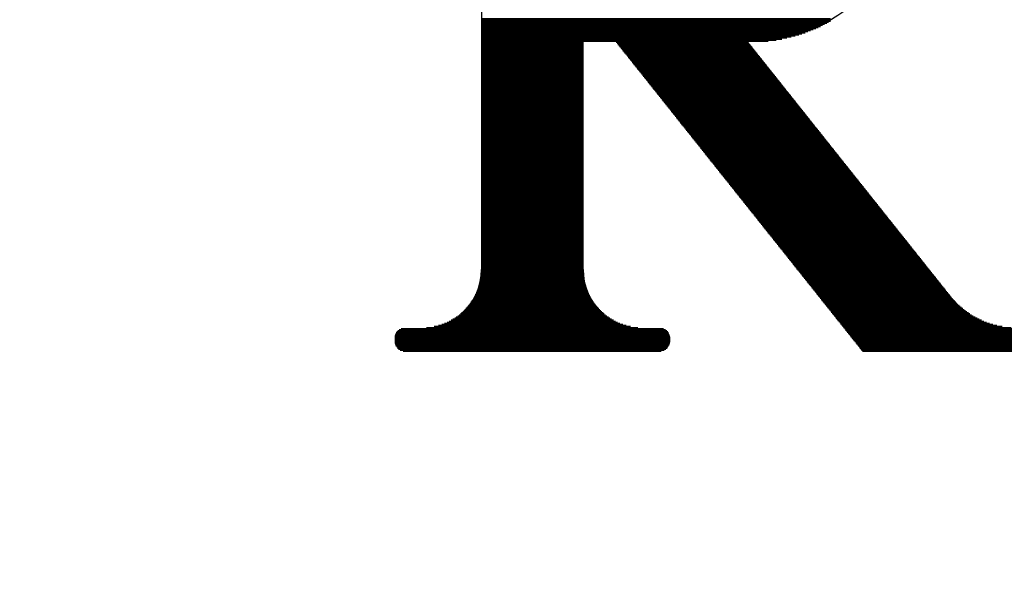
# Model space of a CAD drawing. Units: millimetres. Extents: x 0 to 4199, y 0 to 2969.
# Drawn here: x 2507 to 2739, y 1542 to 1676 of the extents above; entities that cross this region are included whole.
import ezdxf

# ---------------------------------------------------------------- set-up
doc = ezdxf.new("R2010")
doc.units = ezdxf.units.MM
doc.header["$LTSCALE"] = 2.5
doc.layers.add('寸法線', color=1, linetype='Continuous', lineweight=9)
doc.layers.add('本体', color=7, linetype='Continuous', lineweight=9)
doc.styles.get("Standard").update_dxf_attribs({"font": 'txt', "bigfont": 'bigfont'})
doc.styles.add('ＭＳ 明朝', font='txt')
doc.dimstyles.get("Standard").update_dxf_attribs({"dimtxt": 0.18, "dimasz": 0.18, "dimexe": 0.18, "dimexo": 0.0625, "dimgap": 0.09, "dimtad": 0, "dimtih": 1, "dimtoh": 1, "dimdec": 4, "dimzin": 0, "dimdsep": 46, "dimtxsty": 'Standard', "dimcen": 0.09, "dimadec": 0, "dimazin": 0, "dimtfac": 1, "dimtdec": 4, "dimtofl": 0, "dimtmove": 0, "dimatfit": 3, "dimfxl": 1, "dimtolj": 1, "dimtzin": 0, "dimarcsym": 0})

# ---------------------------------------------------------------- blocks, each defined once
blk = doc.blocks.new('Dim2')
at = {"layer": 'Defpoints', "color": 0}
for p in [(2181.44, 1650.48), (2701.04, 1350.51), (2701.04, 1100.48)]:
    blk.add_point(p, dxfattribs=at)
at = {"layer": '寸法線', "color": 0, "linetype": 'Continuous', "lineweight": -2}
for p, q in [((2181.44, 1630.48), (2181.44, 1090.48)), ((2701.04, 1330.51), (2701.04, 1090.48)), ((2201.44, 1100.48), (2681.04, 1100.48))]:
    blk.add_line(p, q, dxfattribs=at)
at = {"layer": '寸法線', "color": 0}
for points in [[(2201.44, 1103.81), (2201.44, 1097.15), (2181.44, 1100.48)], [(2681.04, 1097.15), (2681.04, 1103.81), (2701.04, 1100.48)]]:
    blk.add_solid(points, dxfattribs=at)
at = {"layer": '寸法線', "color": 0, "lineweight": 9, "insert": (2441.24, 1125.48), "char_height": 26.6, "width": 504.3469, "attachment_point": 5, "style": 'ＭＳ 明朝'}
blk.add_mtext('\\A1;520', dxfattribs=at)
blk = doc.blocks.new('Dim3')
at = {"layer": 'Defpoints', "color": 0}
for p in [(3220.64, 1649.82), (2701.04, 1350.51), (3220.64, 1100.48)]:
    blk.add_point(p, dxfattribs=at)
at = {"layer": '寸法線', "color": 0, "linetype": 'Continuous', "lineweight": -2}
for p, q in [((3220.64, 1629.82), (3220.64, 1090.48)), ((2701.04, 1330.51), (2701.04, 1090.48)), ((2721.04, 1100.48), (3200.64, 1100.48))]:
    blk.add_line(p, q, dxfattribs=at)
at = {"layer": '寸法線', "color": 0}
for points in [[(2721.04, 1103.81), (2721.04, 1097.15), (2701.04, 1100.48)], [(3200.64, 1097.15), (3200.64, 1103.81), (3220.64, 1100.48)]]:
    blk.add_solid(points, dxfattribs=at)
at = {"layer": '寸法線', "color": 0, "lineweight": 9, "insert": (2960.84, 1125.48), "char_height": 26.6, "width": 504.3469, "attachment_point": 5, "style": 'ＭＳ 明朝'}
blk.add_mtext('\\A1;520', dxfattribs=at)
blk = doc.blocks.new('Dim5')
at = {"layer": 'Defpoints', "color": 0}
for p in [(2701.04, 2010.49), (3250.66, 1650.48), (3350.66, 1650.48)]:
    blk.add_point(p, dxfattribs=at)
at = {"layer": '寸法線', "color": 0, "linetype": 'Continuous', "lineweight": -2}
for p, q in [((2721.04, 2010.49), (3360.66, 2010.49)), ((3350.66, 1990.49), (3350.66, 1670.48)), ((3270.66, 1650.48), (3360.66, 1650.48))]:
    blk.add_line(p, q, dxfattribs=at)
at = {"layer": '寸法線', "color": 0}
for points in [[(3353.99, 1990.49), (3347.32, 1990.49), (3350.66, 2010.49)], [(3347.32, 1670.48), (3353.99, 1670.48), (3350.66, 1650.48)]]:
    blk.add_solid(points, dxfattribs=at)
at = {"layer": '寸法線', "color": 0, "lineweight": 9, "insert": (3325.66, 1830.48), "char_height": 26.6, "width": 503.7469, "attachment_point": 5, "rotation": 90, "style": 'ＭＳ 明朝'}
blk.add_mtext('\\A1;360', dxfattribs=at)
blk = doc.blocks.new('Dim6')
at = {"layer": 'Defpoints', "color": 0}
for p in [(2629.02, 2075.21), (2701.04, 1950.48), (2181.44, 1650.48)]:
    blk.add_point(p, dxfattribs=at)
at = {"layer": '寸法線', "color": 0, "linetype": 'Continuous', "lineweight": -2}
for p, q in [((2691.04, 1967.8), (2624.02, 2083.87)), ((2126.74, 1785.21), (2611.7, 2065.21)), ((2171.44, 1667.8), (2104.42, 1783.87))]:
    blk.add_line(p, q, dxfattribs=at)
at = {"layer": '寸法線', "color": 0}
for points in [[(2613.36, 2062.33), (2610.03, 2068.1), (2629.02, 2075.21)], [(2125.07, 1788.1), (2128.4, 1782.33), (2109.42, 1775.21)]]:
    blk.add_solid(points, dxfattribs=at)
at = {"layer": '寸法線', "color": 0, "lineweight": 9, "insert": (2356.72, 1946.87), "char_height": 26.6, "width": 471.1719, "attachment_point": 5, "rotation": 30.0007, "style": 'ＭＳ 明朝'}
blk.add_mtext('\\A1;600', dxfattribs=at)
blk = doc.blocks.new('Dim7')
at = {"layer": 'Defpoints', "color": 0}
for p in [(2152.68, 1650.48), (3250.66, 1650.48), (3250.66, 1040)]:
    blk.add_point(p, dxfattribs=at)
at = {"layer": '寸法線', "color": 0, "linetype": 'Continuous', "lineweight": -2}
for p, q in [((2152.68, 1630.48), (2152.68, 1030)), ((3250.66, 1630.48), (3250.66, 1030)), ((2172.68, 1040), (3230.66, 1040))]:
    blk.add_line(p, q, dxfattribs=at)
at = {"layer": '寸法線', "color": 0}
for points in [[(2172.68, 1043.33), (2172.68, 1036.67), (2152.68, 1040)], [(3230.66, 1036.67), (3230.66, 1043.33), (3250.66, 1040)]]:
    blk.add_solid(points, dxfattribs=at)
at = {"layer": '寸法線', "color": 0, "lineweight": 9, "insert": (2701.67, 1065), "char_height": 26.6, "width": 637.2906, "attachment_point": 5, "style": 'ＭＳ 明朝'}
blk.add_mtext('\\A1;1098', dxfattribs=at)
blk = doc.blocks.new('*G118')
at = {"layer": '本体', "color": 7, "linetype": 'Continuous', "lineweight": 80}
for p, q in [((2615.58, 1675.62), (2698.01, 1675.62)), ((2615.58, 1675.37), (2697.56, 1675.37)), ((2615.58, 1675.12), (2697.1, 1675.12)), ((2615.58, 1674.87), (2696.62, 1674.87)), ((2615.58, 1674.62), (2696.12, 1674.62)), ((2615.58, 1674.37), (2695.61, 1674.37)), ((2615.58, 1674.12), (2695.07, 1674.12)), ((2615.58, 1673.87), (2694.51, 1673.87)), ((2615.58, 1673.63), (2693.93, 1673.63)), ((2615.58, 1673.38), (2693.32, 1673.38)), ((2615.58, 1673.13), (2692.67, 1673.13)), ((2615.58, 1672.88), (2691.99, 1672.88)), ((2615.58, 1672.63), (2691.27, 1672.63)), ((2615.58, 1672.38), (2690.49, 1672.38)), ((2615.58, 1672.13), (2689.66, 1672.13)), ((2615.58, 1671.88), (2688.74, 1671.88)), ((2615.58, 1671.63), (2687.72, 1671.63)), ((2615.58, 1671.38), (2686.55, 1671.38)), ((2615.58, 1671.13), (2685.15, 1671.13)), ((2615.58, 1670.88), (2683.3, 1670.88)), ((2615.58, 1670.63), (2639.58, 1670.63)), ((2615.58, 1670.38), (2639.58, 1670.38)), ((2615.58, 1670.13), (2639.58, 1670.13)), ((2615.58, 1669.88), (2639.58, 1669.88)), ((2615.58, 1669.63), (2639.58, 1669.63)), ((2647.4, 1670.63), (2678.1, 1670.63)), ((2647.6, 1670.38), (2678.29, 1670.38)), ((2647.8, 1670.13), (2678.49, 1670.13)), ((2648, 1669.88), (2678.69, 1669.88)), ((2648.2, 1669.63), (2678.89, 1669.63)), ((2615.58, 1669.38), (2639.58, 1669.38)), ((2615.58, 1669.13), (2639.58, 1669.13)), ((2615.58, 1668.88), (2639.58, 1668.88)), ((2615.58, 1668.63), (2639.58, 1668.63)), ((2615.58, 1668.38), (2639.58, 1668.38)), ((2615.58, 1668.13), (2639.58, 1668.13)), ((2615.58, 1667.88), (2639.58, 1667.88)), ((2615.58, 1667.63), (2639.58, 1667.63)), ((2615.58, 1667.38), (2639.58, 1667.38)), ((2648.4, 1669.38), (2679.09, 1669.38)), ((2648.6, 1669.13), (2679.29, 1669.13)), ((2648.8, 1668.88), (2679.49, 1668.88)), ((2649, 1668.63), (2679.69, 1668.63)), ((2649.2, 1668.38), (2679.89, 1668.38)), ((2649.39, 1668.13), (2680.09, 1668.13)), ((2649.59, 1667.88), (2680.29, 1667.88)), ((2649.79, 1667.63), (2680.48, 1667.63)), ((2649.99, 1667.38), (2680.68, 1667.38)), ((2615.58, 1667.13), (2639.58, 1667.13)), ((2615.58, 1666.88), (2639.58, 1666.88)), ((2615.58, 1666.63), (2639.58, 1666.63)), ((2615.58, 1666.38), (2639.58, 1666.38)), ((2615.58, 1666.13), (2639.58, 1666.13)), ((2615.58, 1665.88), (2639.58, 1665.88)), ((2615.58, 1665.63), (2639.58, 1665.63)), ((2615.58, 1665.38), (2639.58, 1665.38)), ((2615.58, 1665.13), (2639.58, 1665.13)), ((2650.19, 1667.13), (2680.88, 1667.13)), ((2650.39, 1666.88), (2681.08, 1666.88)), ((2650.59, 1666.63), (2681.28, 1666.63)), ((2650.79, 1666.38), (2681.48, 1666.38)), ((2650.99, 1666.13), (2681.68, 1666.13)), ((2651.19, 1665.88), (2681.88, 1665.88)), ((2651.39, 1665.63), (2682.08, 1665.63)), ((2651.58, 1665.38), (2682.28, 1665.38)), ((2651.78, 1665.13), (2682.48, 1665.13)), ((2615.58, 1664.88), (2639.58, 1664.88)), ((2615.58, 1664.63), (2639.58, 1664.63)), ((2615.58, 1664.38), (2639.58, 1664.38)), ((2615.58, 1664.13), (2639.58, 1664.13)), ((2615.58, 1663.88), (2639.58, 1663.88)), ((2615.58, 1663.63), (2639.58, 1663.63)), ((2615.58, 1663.38), (2639.58, 1663.38)), ((2615.58, 1663.13), (2639.58, 1663.13)), ((2615.58, 1662.88), (2639.58, 1662.88)), ((2615.58, 1662.63), (2639.58, 1662.63)), ((2651.98, 1664.88), (2682.67, 1664.88)), ((2652.18, 1664.63), (2682.87, 1664.63)), ((2652.38, 1664.38), (2683.07, 1664.38)), ((2652.58, 1664.13), (2683.27, 1664.13)), ((2652.78, 1663.88), (2683.47, 1663.88)), ((2652.98, 1663.63), (2683.67, 1663.63)), ((2653.18, 1663.38), (2683.87, 1663.38)), ((2653.38, 1663.13), (2684.07, 1663.13)), ((2653.58, 1662.88), (2684.27, 1662.88)), ((2653.77, 1662.63), (2684.47, 1662.63)), ((2615.58, 1662.38), (2639.58, 1662.38)), ((2615.58, 1662.13), (2639.58, 1662.13)), ((2615.58, 1661.88), (2639.58, 1661.88)), ((2615.58, 1661.64), (2639.58, 1661.64)), ((2615.58, 1661.39), (2639.58, 1661.39)), ((2615.58, 1661.14), (2639.58, 1661.14)), ((2615.58, 1660.89), (2639.58, 1660.89)), ((2615.58, 1660.64), (2639.58, 1660.64)), ((2615.58, 1660.39), (2639.58, 1660.39)), ((2653.97, 1662.38), (2684.67, 1662.38)), ((2654.17, 1662.13), (2684.86, 1662.13)), ((2654.37, 1661.88), (2685.06, 1661.88)), ((2654.57, 1661.64), (2685.26, 1661.64)), ((2654.77, 1661.39), (2685.46, 1661.39)), ((2654.97, 1661.14), (2685.66, 1661.14)), ((2655.17, 1660.89), (2685.86, 1660.89)), ((2655.37, 1660.64), (2686.06, 1660.64)), ((2655.57, 1660.39), (2686.26, 1660.39)), ((2615.58, 1660.14), (2639.58, 1660.14)), ((2615.58, 1659.89), (2639.58, 1659.89)), ((2615.58, 1659.64), (2639.58, 1659.64)), ((2615.58, 1659.39), (2639.58, 1659.39)), ((2615.58, 1659.14), (2639.58, 1659.14)), ((2615.58, 1658.89), (2639.58, 1658.89)), ((2615.58, 1658.64), (2639.58, 1658.64)), ((2615.58, 1658.39), (2639.58, 1658.39)), ((2615.58, 1658.14), (2639.58, 1658.14)), ((2655.77, 1660.14), (2686.46, 1660.14)), ((2655.97, 1659.89), (2686.66, 1659.89)), ((2656.16, 1659.64), (2686.86, 1659.64)), ((2656.36, 1659.39), (2687.05, 1659.39)), ((2656.56, 1659.14), (2687.25, 1659.14)), ((2656.76, 1658.89), (2687.45, 1658.89)), ((2656.96, 1658.64), (2687.65, 1658.64)), ((2657.16, 1658.39), (2687.85, 1658.39)), ((2657.36, 1658.14), (2688.05, 1658.14)), ((2615.58, 1657.89), (2639.58, 1657.89)), ((2615.58, 1657.64), (2639.58, 1657.64)), ((2615.58, 1657.39), (2639.58, 1657.39)), ((2615.58, 1657.14), (2639.58, 1657.14)), ((2615.58, 1656.89), (2639.58, 1656.89)), ((2615.58, 1656.64), (2639.58, 1656.64)), ((2615.58, 1656.39), (2639.58, 1656.39)), ((2615.58, 1656.14), (2639.58, 1656.14)), ((2615.58, 1655.89), (2639.58, 1655.89)), ((2615.58, 1655.64), (2639.58, 1655.64)), ((2657.56, 1657.89), (2688.25, 1657.89)), ((2657.76, 1657.64), (2688.45, 1657.64)), ((2657.96, 1657.39), (2688.65, 1657.39)), ((2658.16, 1657.14), (2688.85, 1657.14)), ((2658.35, 1656.89), (2689.05, 1656.89)), ((2658.55, 1656.64), (2689.25, 1656.64)), ((2658.75, 1656.39), (2689.44, 1656.39)), ((2658.95, 1656.14), (2689.64, 1656.14)), ((2659.15, 1655.89), (2689.84, 1655.89)), ((2659.35, 1655.64), (2690.04, 1655.64)), ((2615.58, 1655.39), (2639.58, 1655.39)), ((2615.58, 1655.14), (2639.58, 1655.14)), ((2615.58, 1654.89), (2639.58, 1654.89)), ((2615.58, 1654.64), (2639.58, 1654.64)), ((2615.58, 1654.39), (2639.58, 1654.39)), ((2615.58, 1654.14), (2639.58, 1654.14)), ((2615.58, 1653.89), (2639.58, 1653.89)), ((2615.58, 1653.64), (2639.58, 1653.64)), ((2615.58, 1653.39), (2639.58, 1653.39)), ((2659.55, 1655.39), (2690.24, 1655.39)), ((2659.75, 1655.14), (2690.44, 1655.14)), ((2659.95, 1654.89), (2690.64, 1654.89)), ((2660.15, 1654.64), (2690.84, 1654.64)), ((2660.35, 1654.39), (2691.04, 1654.39)), ((2660.54, 1654.14), (2691.24, 1654.14)), ((2660.74, 1653.89), (2691.44, 1653.89)), ((2660.94, 1653.64), (2691.63, 1653.64)), ((2661.14, 1653.39), (2691.83, 1653.39)), ((2615.58, 1653.14), (2639.58, 1653.14)), ((2615.58, 1652.89), (2639.58, 1652.89)), ((2615.58, 1652.64), (2639.58, 1652.64)), ((2615.58, 1652.39), (2639.58, 1652.39)), ((2615.58, 1652.14), (2639.58, 1652.14)), ((2615.58, 1651.89), (2639.58, 1651.89)), ((2615.58, 1651.64), (2639.58, 1651.64)), ((2615.58, 1651.39), (2639.58, 1651.39)), ((2615.58, 1651.14), (2639.58, 1651.14)), ((2661.34, 1653.14), (2692.03, 1653.14)), ((2661.54, 1652.89), (2692.23, 1652.89)), ((2661.74, 1652.64), (2692.43, 1652.64)), ((2661.94, 1652.39), (2692.63, 1652.39)), ((2662.14, 1652.14), (2692.83, 1652.14)), ((2662.34, 1651.89), (2693.03, 1651.89)), ((2662.54, 1651.64), (2693.23, 1651.64)), ((2662.73, 1651.39), (2693.43, 1651.39)), ((2662.93, 1651.14), (2693.63, 1651.14)), ((2615.58, 1650.89), (2639.58, 1650.89)), ((2615.58, 1650.64), (2639.58, 1650.64)), ((2615.58, 1650.39), (2639.58, 1650.39)), ((2615.58, 1650.14), (2639.58, 1650.14)), ((2615.58, 1649.9), (2639.58, 1649.9)), ((2615.58, 1649.65), (2639.58, 1649.65)), ((2615.58, 1649.4), (2639.58, 1649.4)), ((2615.58, 1649.15), (2639.58, 1649.15)), ((2615.58, 1648.9), (2639.58, 1648.9)), ((2663.13, 1650.89), (2693.82, 1650.89)), ((2663.33, 1650.64), (2694.02, 1650.64)), ((2663.53, 1650.39), (2694.22, 1650.39)), ((2663.73, 1650.14), (2694.42, 1650.14)), ((2663.93, 1649.9), (2694.62, 1649.9)), ((2664.13, 1649.65), (2694.82, 1649.65)), ((2664.33, 1649.4), (2695.02, 1649.4)), ((2664.53, 1649.15), (2695.22, 1649.15)), ((2664.73, 1648.9), (2695.42, 1648.9)), ((2615.58, 1648.65), (2639.58, 1648.65)), ((2615.58, 1648.4), (2639.58, 1648.4)), ((2615.58, 1648.15), (2639.58, 1648.15)), ((2615.58, 1647.9), (2639.58, 1647.9)), ((2615.58, 1647.65), (2639.58, 1647.65)), ((2615.58, 1647.4), (2639.58, 1647.4)), ((2615.58, 1647.15), (2639.58, 1647.15)), ((2615.58, 1646.9), (2639.58, 1646.9)), ((2615.58, 1646.65), (2639.58, 1646.65)), ((2615.58, 1646.4), (2639.58, 1646.4)), ((2664.92, 1648.65), (2695.62, 1648.65)), ((2665.12, 1648.4), (2695.82, 1648.4)), ((2665.32, 1648.15), (2696.01, 1648.15)), ((2665.52, 1647.9), (2696.21, 1647.9)), ((2665.72, 1647.65), (2696.41, 1647.65)), ((2665.92, 1647.4), (2696.61, 1647.4)), ((2666.12, 1647.15), (2696.81, 1647.15)), ((2666.32, 1646.9), (2697.01, 1646.9)), ((2666.52, 1646.65), (2697.21, 1646.65)), ((2666.72, 1646.4), (2697.41, 1646.4)), ((2615.58, 1646.15), (2639.58, 1646.15)), ((2615.58, 1645.9), (2639.58, 1645.9)), ((2615.58, 1645.65), (2639.58, 1645.65)), ((2615.58, 1645.4), (2639.58, 1645.4)), ((2615.58, 1645.15), (2639.58, 1645.15)), ((2615.58, 1644.9), (2639.58, 1644.9)), ((2615.58, 1644.65), (2639.58, 1644.65)), ((2615.58, 1644.4), (2639.58, 1644.4)), ((2615.58, 1644.15), (2639.58, 1644.15)), ((2666.92, 1646.15), (2697.61, 1646.15)), ((2667.12, 1645.9), (2697.81, 1645.9)), ((2667.31, 1645.65), (2698.01, 1645.65)), ((2667.51, 1645.4), (2698.2, 1645.4)), ((2667.71, 1645.15), (2698.4, 1645.15)), ((2667.91, 1644.9), (2698.6, 1644.9)), ((2668.11, 1644.65), (2698.8, 1644.65)), ((2668.31, 1644.4), (2699, 1644.4)), ((2668.51, 1644.15), (2699.2, 1644.15)), ((2615.58, 1643.9), (2639.58, 1643.9)), ((2615.58, 1643.65), (2639.58, 1643.65)), ((2615.58, 1643.4), (2639.58, 1643.4)), ((2615.58, 1643.15), (2639.58, 1643.15)), ((2615.58, 1642.9), (2639.58, 1642.9)), ((2615.58, 1642.65), (2639.58, 1642.65)), ((2615.58, 1642.4), (2639.58, 1642.4)), ((2615.58, 1642.15), (2639.58, 1642.15)), ((2615.58, 1641.9), (2639.58, 1641.9)), ((2668.71, 1643.9), (2699.4, 1643.9)), ((2668.91, 1643.65), (2699.6, 1643.65)), ((2669.11, 1643.4), (2699.8, 1643.4)), ((2669.31, 1643.15), (2700, 1643.15)), ((2669.5, 1642.9), (2700.2, 1642.9)), ((2669.7, 1642.65), (2700.4, 1642.65)), ((2669.9, 1642.4), (2700.59, 1642.4)), ((2670.1, 1642.15), (2700.79, 1642.15)), ((2670.3, 1641.9), (2700.99, 1641.9)), ((2615.58, 1641.65), (2639.58, 1641.65)), ((2615.58, 1641.4), (2639.58, 1641.4)), ((2615.58, 1641.15), (2639.58, 1641.15)), ((2615.58, 1640.9), (2639.58, 1640.9)), ((2615.58, 1640.65), (2639.58, 1640.65)), ((2615.58, 1640.4), (2639.58, 1640.4)), ((2615.58, 1640.15), (2639.58, 1640.15)), ((2615.58, 1639.9), (2639.58, 1639.9)), ((2615.58, 1639.65), (2639.58, 1639.65)), ((2615.58, 1639.4), (2639.58, 1639.4)), ((2670.5, 1641.65), (2701.19, 1641.65)), ((2670.7, 1641.4), (2701.39, 1641.4)), ((2670.9, 1641.15), (2701.59, 1641.15)), ((2671.1, 1640.9), (2701.79, 1640.9)), ((2671.3, 1640.65), (2701.99, 1640.65)), ((2671.5, 1640.4), (2702.19, 1640.4)), ((2671.69, 1640.15), (2702.39, 1640.15)), ((2671.89, 1639.9), (2702.59, 1639.9)), ((2672.09, 1639.65), (2702.78, 1639.65)), ((2672.29, 1639.4), (2702.98, 1639.4)), ((2615.58, 1639.15), (2639.58, 1639.15)), ((2615.58, 1638.9), (2639.58, 1638.9)), ((2615.58, 1638.65), (2639.58, 1638.65)), ((2615.58, 1638.4), (2639.58, 1638.4)), ((2615.58, 1638.15), (2639.58, 1638.15)), ((2615.58, 1637.91), (2639.58, 1637.91)), ((2615.58, 1637.66), (2639.58, 1637.66)), ((2615.58, 1637.41), (2639.58, 1637.41)), ((2615.58, 1637.16), (2639.58, 1637.16)), ((2672.49, 1639.15), (2703.18, 1639.15)), ((2672.69, 1638.9), (2703.38, 1638.9)), ((2672.89, 1638.65), (2703.58, 1638.65)), ((2673.09, 1638.4), (2703.78, 1638.4)), ((2673.29, 1638.15), (2703.98, 1638.15)), ((2673.49, 1637.91), (2704.18, 1637.91)), ((2673.69, 1637.66), (2704.38, 1637.66)), ((2673.88, 1637.41), (2704.58, 1637.41)), ((2674.08, 1637.16), (2704.78, 1637.16)), ((2615.58, 1636.91), (2639.58, 1636.91)), ((2615.58, 1636.66), (2639.58, 1636.66)), ((2615.58, 1636.41), (2639.58, 1636.41)), ((2615.58, 1636.16), (2639.58, 1636.16)), ((2615.58, 1635.91), (2639.58, 1635.91)), ((2615.58, 1635.66), (2639.58, 1635.66)), ((2615.58, 1635.41), (2639.58, 1635.41)), ((2615.58, 1635.16), (2639.58, 1635.16)), ((2615.58, 1634.91), (2639.58, 1634.91)), ((2674.28, 1636.91), (2704.97, 1636.91)), ((2674.48, 1636.66), (2705.17, 1636.66)), ((2674.68, 1636.41), (2705.37, 1636.41)), ((2674.88, 1636.16), (2705.57, 1636.16)), ((2675.08, 1635.91), (2705.77, 1635.91)), ((2675.28, 1635.66), (2705.97, 1635.66)), ((2675.48, 1635.41), (2706.17, 1635.41)), ((2675.68, 1635.16), (2706.37, 1635.16)), ((2675.88, 1634.91), (2706.57, 1634.91)), ((2615.58, 1634.66), (2639.58, 1634.66)), ((2615.58, 1634.41), (2639.58, 1634.41)), ((2615.58, 1634.16), (2639.58, 1634.16)), ((2615.58, 1633.91), (2639.58, 1633.91)), ((2615.58, 1633.66), (2639.58, 1633.66)), ((2615.58, 1633.41), (2639.58, 1633.41)), ((2615.58, 1633.16), (2639.58, 1633.16)), ((2615.58, 1632.91), (2639.58, 1632.91)), ((2615.58, 1632.66), (2639.58, 1632.66)), ((2615.58, 1632.41), (2639.58, 1632.41)), ((2676.07, 1634.66), (2706.77, 1634.66)), ((2676.27, 1634.41), (2706.97, 1634.41)), ((2676.47, 1634.16), (2707.16, 1634.16)), ((2676.67, 1633.91), (2707.36, 1633.91)), ((2676.87, 1633.66), (2707.56, 1633.66)), ((2677.07, 1633.41), (2707.76, 1633.41)), ((2677.27, 1633.16), (2707.96, 1633.16)), ((2677.47, 1632.91), (2708.16, 1632.91)), ((2677.67, 1632.66), (2708.36, 1632.66)), ((2677.87, 1632.41), (2708.56, 1632.41)), ((2615.58, 1632.16), (2639.58, 1632.16)), ((2615.58, 1631.91), (2639.58, 1631.91)), ((2615.58, 1631.66), (2639.58, 1631.66)), ((2615.58, 1631.41), (2639.58, 1631.41)), ((2615.58, 1631.16), (2639.58, 1631.16)), ((2615.58, 1630.91), (2639.58, 1630.91)), ((2615.58, 1630.66), (2639.58, 1630.66)), ((2615.58, 1630.41), (2639.58, 1630.41)), ((2615.58, 1630.16), (2639.58, 1630.16)), ((2678.07, 1632.16), (2708.76, 1632.16)), ((2678.27, 1631.91), (2708.96, 1631.91)), ((2678.46, 1631.66), (2709.16, 1631.66)), ((2678.66, 1631.41), (2709.35, 1631.41)), ((2678.86, 1631.16), (2709.55, 1631.16)), ((2679.06, 1630.91), (2709.75, 1630.91)), ((2679.26, 1630.66), (2709.95, 1630.66)), ((2679.46, 1630.41), (2710.15, 1630.41)), ((2679.66, 1630.16), (2710.35, 1630.16)), ((2615.58, 1629.91), (2639.58, 1629.91)), ((2615.58, 1629.66), (2639.58, 1629.66)), ((2615.58, 1629.41), (2639.58, 1629.41)), ((2615.58, 1629.16), (2639.58, 1629.16)), ((2615.58, 1628.91), (2639.58, 1628.91)), ((2615.58, 1628.66), (2639.58, 1628.66)), ((2615.58, 1628.41), (2639.58, 1628.41)), ((2615.58, 1628.16), (2639.58, 1628.16)), ((2615.58, 1627.91), (2639.58, 1627.91)), ((2679.86, 1629.91), (2710.55, 1629.91)), ((2680.06, 1629.66), (2710.75, 1629.66)), ((2680.26, 1629.41), (2710.95, 1629.41)), ((2680.46, 1629.16), (2711.15, 1629.16)), ((2680.65, 1628.91), (2711.35, 1628.91)), ((2680.85, 1628.66), (2711.55, 1628.66)), ((2681.05, 1628.41), (2711.74, 1628.41)), ((2681.25, 1628.16), (2711.94, 1628.16)), ((2681.45, 1627.91), (2712.14, 1627.91)), ((2615.58, 1627.66), (2639.58, 1627.66)), ((2615.58, 1627.41), (2639.58, 1627.41)), ((2615.58, 1627.16), (2639.58, 1627.16)), ((2615.58, 1626.91), (2639.58, 1626.91)), ((2615.58, 1626.66), (2639.58, 1626.66)), ((2615.58, 1626.41), (2639.58, 1626.41)), ((2615.58, 1626.17), (2639.58, 1626.17)), ((2615.58, 1625.92), (2639.58, 1625.92)), ((2615.58, 1625.67), (2639.58, 1625.67)), ((2615.58, 1625.42), (2639.58, 1625.42)), ((2681.65, 1627.66), (2712.34, 1627.66)), ((2681.85, 1627.41), (2712.54, 1627.41)), ((2682.05, 1627.16), (2712.74, 1627.16)), ((2682.25, 1626.91), (2712.94, 1626.91)), ((2682.45, 1626.66), (2713.14, 1626.66)), ((2682.65, 1626.41), (2713.34, 1626.41)), ((2682.84, 1626.17), (2713.54, 1626.17)), ((2683.04, 1625.92), (2713.74, 1625.92)), ((2683.24, 1625.67), (2713.93, 1625.67)), ((2683.44, 1625.42), (2714.13, 1625.42)), ((2615.58, 1625.17), (2639.58, 1625.17)), ((2615.58, 1624.92), (2639.58, 1624.92)), ((2615.58, 1624.67), (2639.58, 1624.67)), ((2615.58, 1624.42), (2639.58, 1624.42)), ((2615.58, 1624.17), (2639.58, 1624.17)), ((2615.58, 1623.92), (2639.58, 1623.92)), ((2615.58, 1623.67), (2639.58, 1623.67)), ((2615.58, 1623.42), (2639.58, 1623.42)), ((2615.58, 1623.17), (2639.58, 1623.17)), ((2683.64, 1625.17), (2714.33, 1625.17)), ((2683.84, 1624.92), (2714.53, 1624.92)), ((2684.04, 1624.67), (2714.73, 1624.67)), ((2684.24, 1624.42), (2714.93, 1624.42)), ((2684.44, 1624.17), (2715.13, 1624.17)), ((2684.64, 1623.92), (2715.33, 1623.92)), ((2684.84, 1623.67), (2715.53, 1623.67)), ((2685.03, 1623.42), (2715.73, 1623.42)), ((2685.23, 1623.17), (2715.93, 1623.17)), ((2615.58, 1622.92), (2639.58, 1622.92)), ((2615.58, 1622.67), (2639.58, 1622.67)), ((2615.58, 1622.42), (2639.58, 1622.42)), ((2615.58, 1622.17), (2639.58, 1622.17)), ((2615.58, 1621.92), (2639.58, 1621.92)), ((2615.58, 1621.67), (2639.58, 1621.67)), ((2615.58, 1621.42), (2639.58, 1621.42)), ((2615.58, 1621.17), (2639.58, 1621.17)), ((2615.58, 1620.92), (2639.58, 1620.92)), ((2685.43, 1622.92), (2716.12, 1622.92)), ((2685.63, 1622.67), (2716.32, 1622.67)), ((2685.83, 1622.42), (2716.52, 1622.42)), ((2686.03, 1622.17), (2716.72, 1622.17)), ((2686.23, 1621.92), (2716.92, 1621.92)), ((2686.43, 1621.67), (2717.12, 1621.67)), ((2686.63, 1621.42), (2717.32, 1621.42)), ((2686.83, 1621.17), (2717.52, 1621.17)), ((2687.03, 1620.92), (2717.72, 1620.92)), ((2615.58, 1620.67), (2639.58, 1620.67)), ((2615.58, 1620.42), (2639.58, 1620.42)), ((2615.58, 1620.17), (2639.58, 1620.17)), ((2615.58, 1619.92), (2639.58, 1619.92)), ((2615.58, 1619.67), (2639.58, 1619.67)), ((2615.58, 1619.42), (2639.58, 1619.42)), ((2615.58, 1619.17), (2639.58, 1619.17)), ((2615.58, 1618.92), (2639.58, 1618.92)), ((2615.58, 1618.67), (2639.58, 1618.67)), ((2687.22, 1620.67), (2717.92, 1620.67)), ((2687.42, 1620.42), (2718.12, 1620.42)), ((2687.62, 1620.17), (2718.31, 1620.17)), ((2687.82, 1619.92), (2718.51, 1619.92)), ((2688.02, 1619.67), (2718.71, 1619.67)), ((2688.22, 1619.42), (2718.91, 1619.42)), ((2688.42, 1619.17), (2719.11, 1619.17)), ((2688.62, 1618.92), (2719.31, 1618.92)), ((2688.82, 1618.67), (2719.51, 1618.67)), ((2615.57, 1616.17), (2639.59, 1616.17)), ((2615.58, 1618.42), (2639.58, 1618.42)), ((2615.58, 1618.17), (2639.58, 1618.17)), ((2615.58, 1617.92), (2639.58, 1617.92)), ((2615.58, 1617.67), (2639.58, 1617.67)), ((2615.58, 1617.42), (2639.58, 1617.42)), ((2615.58, 1617.17), (2639.58, 1617.17)), ((2615.58, 1616.92), (2639.58, 1616.92)), ((2615.58, 1616.67), (2639.58, 1616.67)), ((2615.58, 1616.42), (2639.58, 1616.42)), ((2689.02, 1618.42), (2719.71, 1618.42)), ((2689.22, 1618.17), (2719.91, 1618.17)), ((2689.42, 1617.92), (2720.11, 1617.92)), ((2689.61, 1617.67), (2720.31, 1617.67)), ((2689.81, 1617.42), (2720.5, 1617.42)), ((2690.01, 1617.17), (2720.7, 1617.17)), ((2690.21, 1616.92), (2720.9, 1616.92)), ((2690.41, 1616.67), (2721.1, 1616.67)), ((2690.61, 1616.42), (2721.3, 1616.42)), ((2690.81, 1616.17), (2721.5, 1616.17)), ((2615.31, 1613.93), (2639.84, 1613.93)), ((2615.36, 1614.18), (2639.8, 1614.18)), ((2615.4, 1614.42), (2639.76, 1614.42)), ((2615.44, 1614.67), (2639.72, 1614.67)), ((2615.47, 1614.92), (2639.68, 1614.92)), ((2615.5, 1615.17), (2639.66, 1615.17)), ((2615.52, 1615.42), (2639.63, 1615.42)), ((2615.54, 1615.67), (2639.61, 1615.67)), ((2615.56, 1615.92), (2639.6, 1615.92)), ((2691.01, 1615.92), (2721.7, 1615.92)), ((2691.21, 1615.67), (2721.9, 1615.67)), ((2691.41, 1615.42), (2722.1, 1615.42)), ((2691.61, 1615.17), (2722.3, 1615.17)), ((2691.8, 1614.92), (2722.5, 1614.92)), ((2692, 1614.67), (2722.7, 1614.67)), ((2692.2, 1614.42), (2722.89, 1614.42)), ((2692.4, 1614.18), (2723.09, 1614.18)), ((2692.6, 1613.93), (2723.29, 1613.93)), ((2614.67, 1611.68), (2640.49, 1611.68)), ((2614.76, 1611.93), (2640.4, 1611.93)), ((2614.85, 1612.18), (2640.31, 1612.18)), ((2614.93, 1612.43), (2640.23, 1612.43)), ((2615, 1612.68), (2640.15, 1612.68)), ((2615.08, 1612.93), (2640.08, 1612.93)), ((2615.14, 1613.18), (2640.01, 1613.18)), ((2615.2, 1613.43), (2639.95, 1613.43)), ((2615.26, 1613.68), (2639.9, 1613.68)), ((2692.8, 1613.68), (2723.49, 1613.68)), ((2693, 1613.43), (2723.69, 1613.43)), ((2693.2, 1613.18), (2723.89, 1613.18)), ((2693.4, 1612.93), (2724.09, 1612.93)), ((2693.6, 1612.68), (2724.29, 1612.68)), ((2693.8, 1612.43), (2724.49, 1612.43)), ((2693.99, 1612.18), (2724.69, 1612.18)), ((2694.19, 1611.93), (2724.89, 1611.93)), ((2694.39, 1611.68), (2725.08, 1611.68)), ((2613.42, 1609.18), (2641.73, 1609.18)), ((2613.58, 1609.43), (2641.58, 1609.43)), ((2613.72, 1609.68), (2641.43, 1609.68)), ((2613.86, 1609.93), (2641.29, 1609.93)), ((2614, 1610.18), (2641.16, 1610.18)), ((2614.12, 1610.43), (2641.03, 1610.43)), ((2614.24, 1610.68), (2640.91, 1610.68)), ((2614.36, 1610.93), (2640.8, 1610.93)), ((2614.47, 1611.18), (2640.69, 1611.18)), ((2614.57, 1611.43), (2640.59, 1611.43)), ((2694.59, 1611.43), (2725.28, 1611.43)), ((2694.79, 1611.18), (2725.48, 1611.18)), ((2694.99, 1610.93), (2725.68, 1610.93)), ((2695.19, 1610.68), (2725.88, 1610.68)), ((2695.39, 1610.43), (2726.08, 1610.43)), ((2695.59, 1610.18), (2726.28, 1610.18)), ((2695.79, 1609.93), (2726.48, 1609.93)), ((2695.99, 1609.68), (2726.69, 1609.68)), ((2696.18, 1609.43), (2726.91, 1609.43)), ((2696.38, 1609.18), (2727.13, 1609.18)), ((2611.66, 1606.93), (2643.5, 1606.93)), ((2611.89, 1607.18), (2643.26, 1607.18)), ((2612.12, 1607.43), (2643.04, 1607.43)), ((2612.33, 1607.68), (2642.82, 1607.68)), ((2612.54, 1607.93), (2642.62, 1607.93)), ((2612.73, 1608.18), (2642.43, 1608.18)), ((2612.91, 1608.43), (2642.24, 1608.43)), ((2613.09, 1608.68), (2642.06, 1608.68)), ((2613.26, 1608.93), (2641.9, 1608.93)), ((2696.58, 1608.93), (2727.36, 1608.93)), ((2696.78, 1608.68), (2727.6, 1608.68)), ((2696.98, 1608.43), (2727.85, 1608.43)), ((2697.18, 1608.18), (2728.11, 1608.18)), ((2697.38, 1607.93), (2728.37, 1607.93)), ((2697.58, 1607.68), (2728.65, 1607.68)), ((2697.78, 1607.43), (2728.94, 1607.43)), ((2697.98, 1607.18), (2729.24, 1607.18)), ((2698.18, 1606.93), (2729.55, 1606.93)), ((2608.85, 1604.68), (2646.3, 1604.68)), ((2609.25, 1604.93), (2645.91, 1604.93)), ((2609.62, 1605.18), (2645.54, 1605.18)), ((2609.96, 1605.43), (2645.19, 1605.43)), ((2610.29, 1605.68), (2644.87, 1605.68)), ((2610.59, 1605.93), (2644.56, 1605.93)), ((2610.88, 1606.18), (2644.28, 1606.18)), ((2611.15, 1606.43), (2644, 1606.43)), ((2611.41, 1606.68), (2643.74, 1606.68)), ((2698.38, 1606.68), (2729.87, 1606.68)), ((2698.57, 1606.43), (2730.21, 1606.43)), ((2698.77, 1606.18), (2730.56, 1606.18)), ((2698.97, 1605.93), (2730.93, 1605.93)), ((2699.17, 1605.68), (2731.32, 1605.68)), ((2699.37, 1605.43), (2731.73, 1605.43)), ((2699.57, 1605.18), (2732.17, 1605.18)), ((2699.77, 1604.93), (2732.63, 1604.93)), ((2699.97, 1604.68), (2733.12, 1604.68)), ((2596.13, 1602.19), (2659.02, 1602.19)), ((2596.58, 1602.44), (2658.58, 1602.44)), ((2602.63, 1602.68), (2652.52, 1602.68)), ((2604.41, 1602.93), (2650.74, 1602.93)), ((2605.43, 1603.18), (2649.73, 1603.18)), ((2606.21, 1603.43), (2648.94, 1603.43)), ((2606.87, 1603.68), (2648.29, 1603.68)), ((2607.45, 1603.93), (2647.71, 1603.93)), ((2607.96, 1604.18), (2647.2, 1604.18)), ((2608.42, 1604.43), (2646.73, 1604.43)), ((2700.17, 1604.43), (2733.65, 1604.43)), ((2700.37, 1604.18), (2734.23, 1604.18)), ((2700.57, 1603.93), (2734.85, 1603.93)), ((2700.76, 1603.68), (2735.56, 1603.68)), ((2700.96, 1603.43), (2736.36, 1603.43)), ((2701.16, 1603.18), (2737.3, 1603.18)), ((2701.36, 1602.93), (2738.53, 1602.93)), ((2701.56, 1602.68), (2740.65, 1602.68)), ((2701.76, 1602.44), (2746.58, 1602.44)), ((2701.96, 1602.19), (2747.02, 1602.19)), ((2595.08, 1600.19), (2660.08, 1600.19)), ((2595.09, 1599.94), (2660.07, 1599.94)), ((2595.1, 1600.44), (2660.06, 1600.44)), ((2595.14, 1600.69), (2660.02, 1600.69)), ((2595.21, 1600.94), (2659.95, 1600.94)), ((2595.31, 1601.19), (2659.85, 1601.19)), ((2595.44, 1601.44), (2659.72, 1601.44)), ((2595.61, 1601.69), (2659.55, 1601.69)), ((2595.83, 1601.94), (2659.32, 1601.94)), ((2702.16, 1601.94), (2747.32, 1601.94)), ((2702.36, 1601.69), (2747.55, 1601.69)), ((2702.56, 1601.44), (2747.72, 1601.44)), ((2702.76, 1601.19), (2747.85, 1601.19)), ((2702.95, 1600.94), (2747.95, 1600.94)), ((2703.15, 1600.69), (2748.02, 1600.69)), ((2703.35, 1600.44), (2748.06, 1600.44)), ((2703.55, 1600.19), (2748.08, 1600.19)), ((2703.75, 1599.94), (2748.07, 1599.94)), ((2595.12, 1599.69), (2660.04, 1599.69)), ((2595.18, 1599.44), (2659.98, 1599.44)), ((2595.27, 1599.19), (2659.89, 1599.19)), ((2595.39, 1598.94), (2659.77, 1598.94)), ((2595.55, 1598.69), (2659.61, 1598.69)), ((2595.75, 1598.44), (2659.41, 1598.44)), ((2596.02, 1598.19), (2659.13, 1598.19)), ((2596.4, 1597.94), (2658.75, 1597.94)), ((2597.11, 1597.69), (2658.05, 1597.69)), ((2703.95, 1599.69), (2748.04, 1599.69)), ((2704.15, 1599.44), (2747.98, 1599.44)), ((2704.35, 1599.19), (2747.89, 1599.19)), ((2704.55, 1598.94), (2747.77, 1598.94)), ((2704.75, 1598.69), (2747.61, 1598.69)), ((2704.95, 1598.44), (2747.41, 1598.44)), ((2705.14, 1598.19), (2747.13, 1598.19)), ((2705.34, 1597.94), (2746.75, 1597.94)), ((2705.54, 1597.69), (2746.05, 1597.69))]:
    blk.add_line(p, q, dxfattribs=at)

msp = doc.modelspace()

# ---------------------------------------------------------------- linework, layer by layer
at = {"layer": '本体', "color": 7, "linetype": 'Continuous', "lineweight": 30}
for p, q in [((2615.58, 1728.64), (2615.58, 1616.64)), ((2639.58, 1615.64), (2639.58, 1670.64)), ((2639.58, 1670.64), (2647.39, 1670.64)), ((2647.39, 1670.64), (2654.36, 1661.9)), ((2678.07, 1670.66), (2727.08, 1609.18)), ((2650.58, 1666.64), (2705.58, 1597.64)), ((2597.58, 1602.64), (2601.58, 1602.64)), ((2657.58, 1602.64), (2653.58, 1602.64)), ((2597.58, 1597.64), (2657.58, 1597.64)), ((2705.58, 1597.64), (2745.58, 1597.64))]:
    msp.add_line(p, q, dxfattribs=at)
for centre, radius, start, end in [((2679.08, 1709.14), 38.5, 268.5007, 90), ((2601.58, 1616.64), 14, 270, 0), ((2653.58, 1616.64), 14, 180, 270), ((2741.92, 1622.64), 20, 218.5584, 270), ((2657.58, 1600.14), 2.5, 270, 90)]:
    msp.add_arc(centre, radius, start, end, dxfattribs=at)

# ---------------------------------------------------------------- block references
at = {"layer": '本体'}
msp.add_blockref('*G118', (0, 0), dxfattribs=at)

# ---------------------------------------------------------------- dimensions: what is measured, and where the dimension line sits
at = {"layer": '寸法線', "color": 3, "linetype": 'Continuous', "lineweight": 9}
dim = msp.add_linear_dim(base=(2629.02, 2075.21), p1=(2181.44, 1650.48), p2=(2701.04, 1950.48), angle=30.0007, dimstyle='Standard', override={"dimscale": 1, "dimtxt": 26.6, "dimasz": 20, "dimexe": 10, "dimexo": 20, "dimgap": 0, "dimtad": 1, "dimtih": 0, "dimtoh": 0, "dimdec": 0, "dimzin": 8, "dimtxsty": 'ＭＳ 明朝', "dimsah": 1, "dimse1": 0, "dimse2": 0, "dimtix": 0, "dimtofl": 1, "dimtmove": 2, "dimatfit": 2, "dimtzin": 8}, dxfattribs=at)
dim.commit()
dim.dimension.update_dxf_attribs({"geometry": 'Dim6', "text_midpoint": (2356.72, 1946.87), "dimtype": 160})
dim = msp.add_linear_dim(base=(3350.66, 1650.48), p1=(2701.04, 2010.49), p2=(3250.66, 1650.48), angle=270, dimstyle='Standard', override={"dimscale": 1, "dimtxt": 26.6, "dimasz": 20, "dimexe": 10, "dimexo": 20, "dimgap": 0, "dimtad": 1, "dimtih": 0, "dimtoh": 0, "dimdec": 0, "dimzin": 8, "dimtxsty": 'ＭＳ 明朝', "dimsah": 1, "dimse1": 0, "dimse2": 0, "dimtix": 0, "dimtofl": 1, "dimtmove": 2, "dimatfit": 2, "dimtzin": 8}, dxfattribs=at)
dim.commit()
dim.dimension.update_dxf_attribs({"geometry": 'Dim5', "text_midpoint": (3325.66, 1830.48), "dimtype": 160, "text_rotation": 90})
for base, p1, p2, picture, middle in [((3250.66, 1040), (2152.68, 1650.48), (3250.66, 1650.48), 'Dim7', (2701.67, 1065)), ((2701.04, 1100.48), (2181.44, 1650.48), (2701.04, 1350.51), 'Dim2', (2441.24, 1125.48)), ((3220.64, 1100.48), (2701.04, 1350.51), (3220.64, 1649.82), 'Dim3', (2960.84, 1125.48))]:
    dim = msp.add_linear_dim(base=base, p1=p1, p2=p2, dimstyle='Standard', override={"dimscale": 1, "dimtxt": 26.6, "dimasz": 20, "dimexe": 10, "dimexo": 20, "dimgap": 0, "dimtad": 1, "dimtih": 0, "dimtoh": 0, "dimdec": 0, "dimzin": 8, "dimtxsty": 'ＭＳ 明朝', "dimsah": 1, "dimse1": 0, "dimse2": 0, "dimtix": 0, "dimtofl": 1, "dimtmove": 2, "dimatfit": 2, "dimtzin": 8}, dxfattribs=at)
    dim.commit()
    dim.dimension.update_dxf_attribs({"geometry": picture, "text_midpoint": middle, "dimtype": 160})

doc.saveas('drawing.dxf')
